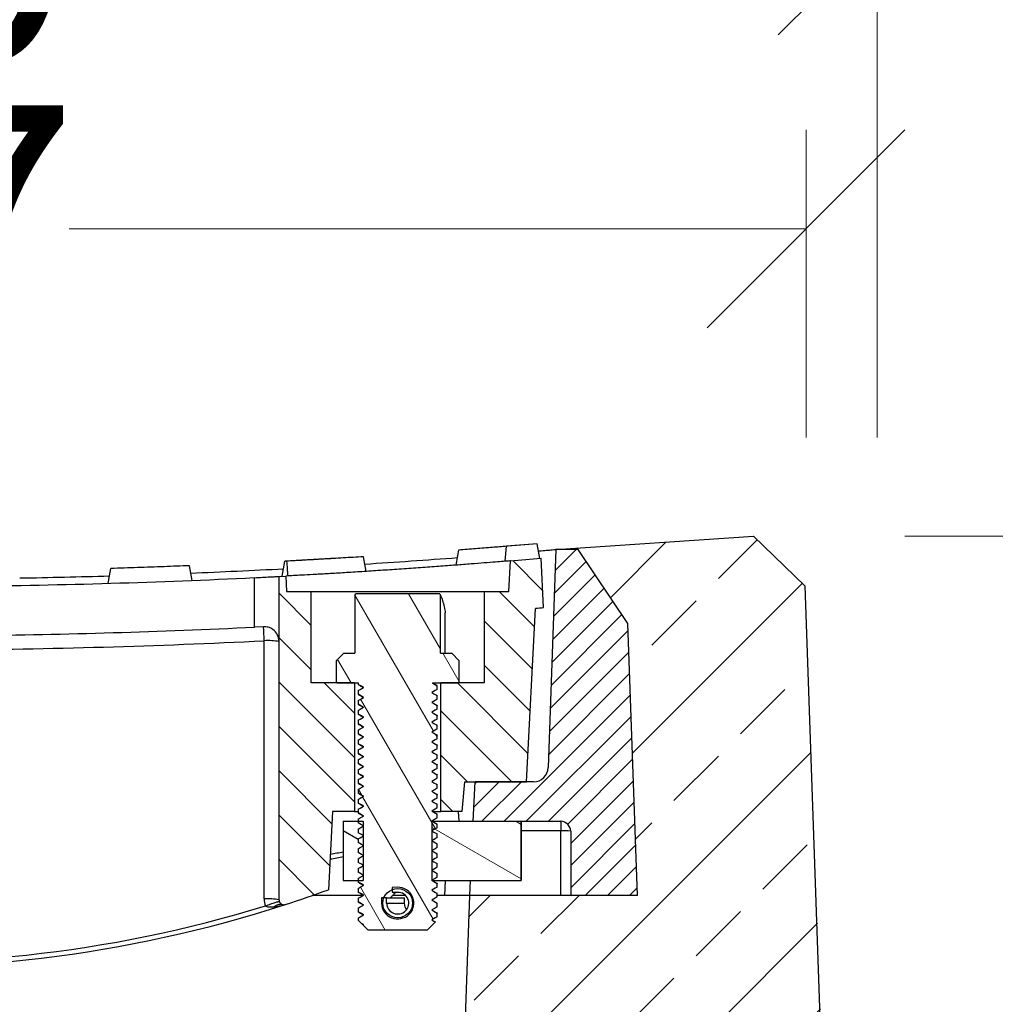
# Model space of a CAD drawing. Units: millimetres. Extents: x -3230 to 16300, y -13670 to 3991.
# Drawn here: x 2833 to 3030, y -3402 to -3203 of the extents above; entities that cross this region are included whole.
import ezdxf

# ---------------------------------------------------------------- set-up
doc = ezdxf.new("R2010")
doc.units = ezdxf.units.MM
for name, color, linetype in [('Bauteil', 7, 'Continuous'), ('dimensioning', 7, 'Continuous'), ('Layout', 7, 'Continuous')]:
    doc.layers.add(name, color=color, linetype=linetype)
doc.styles.add('Schlitzrinne Textstile', font='arial.ttf')
doc.dimstyles.new('Schlitzrinne Bemaßung', dxfattribs={"dimtxt": 35, "dimasz": 35, "dimexe": 20, "dimexo": 20, "dimgap": 0.09, "dimtad": 0, "dimtih": 1, "dimtoh": 1, "dimdec": 0, "dimlfac": 0.1, "dimzin": 0, "dimdsep": 46, "dimtxsty": 'Schlitzrinne Textstile', "dimblk": 'OBLIQUE', "dimblk1": 'OBLIQUE', "dimblk2": 'OBLIQUE', "dimcen": 0.09, "dimadec": 0, "dimazin": 0, "dimtfac": 1, "dimtdec": 4, "dimtofl": 0, "dimtmove": 0, "dimatfit": 3, "dimldrblk": 'OBLIQUE', "dimfxl": 1, "dimtolj": 1, "dimtzin": 0, "dimlwd": 5, "dimlwe": 5, "dimarcsym": 0})
pattern_1 = [(135, (-13226.4527, -6056.8086), (-4.490128, -4.490128), [])]

# ---------------------------------------------------------------- blocks, each defined once
blk = doc.blocks.new('_Oblique')
at = {"color": 0, "linetype": 'ByBlock', "lineweight": -2}
blk.add_line((-0.5, -0.5), (0.5, 0.5), dxfattribs=at)
blk = doc.blocks.new('*D112')
at = {"layer": 'Defpoints', "color": 0, "transparency": 16777216}
for p in [(2992.08, -3245.41), (2622.08, -3307.62), (2992.08, -3307.62)]:
    blk.add_point(p, dxfattribs=at)
at = {"layer": 'dimensioning', "color": 0, "lineweight": 5, "transparency": 16777216}
for p, q in [((2622.08, -3287.62), (2622.08, -3225.41)), ((2992.08, -3287.62), (2992.08, -3225.41)), ((2622.08, -3245.41), (2771.2, -3245.41)), ((2992.08, -3245.41), (2842.97, -3245.41))]:
    blk.add_line(p, q, dxfattribs=at)
at = {"layer": 'dimensioning', "color": 0, "lineweight": 5, "transparency": 16777216, "xscale": 40, "yscale": 40, "zscale": 40, "rotation": 180}
blk.add_blockref('_Oblique', (2622.08, -3245.41), dxfattribs=at)
at = {"layer": 'dimensioning', "color": 0, "lineweight": 5, "transparency": 16777216, "xscale": 40, "yscale": 40, "zscale": 40}
blk.add_blockref('_Oblique', (2992.08, -3245.41), dxfattribs=at)
at = {"layer": 'dimensioning', "color": 0, "transparency": 16777216, "insert": (2807.08, -3245.41), "char_height": 50, "attachment_point": 5, "style": 'Schlitzrinne Textstile'}
blk.add_mtext('\\A1;37', dxfattribs=at)
blk = doc.blocks.new('*D114')
at = {"layer": 'Defpoints', "color": 0, "transparency": 16777216}
for p in [(3006.46, -3186.16), (2606.46, -3307.62), (3006.46, -3307.62)]:
    blk.add_point(p, dxfattribs=at)
at = {"layer": 'dimensioning', "color": 0, "lineweight": 5, "transparency": 16777216}
for p, q in [((2606.46, -3287.62), (2606.46, -3166.16)), ((3006.46, -3287.62), (3006.46, -3166.16)), ((2606.46, -3186.16), (2769.64, -3186.16)), ((3006.46, -3186.16), (2843.28, -3186.16))]:
    blk.add_line(p, q, dxfattribs=at)
at = {"layer": 'dimensioning', "color": 0, "lineweight": 5, "transparency": 16777216, "xscale": 40, "yscale": 40, "zscale": 40, "rotation": 180}
blk.add_blockref('_Oblique', (2606.46, -3186.16), dxfattribs=at)
at = {"layer": 'dimensioning', "color": 0, "lineweight": 5, "transparency": 16777216, "xscale": 40, "yscale": 40, "zscale": 40}
blk.add_blockref('_Oblique', (3006.46, -3186.16), dxfattribs=at)
at = {"layer": 'dimensioning', "color": 0, "transparency": 16777216, "insert": (2806.46, -3186.16), "char_height": 50, "attachment_point": 5, "style": 'Schlitzrinne Textstile'}
blk.add_mtext('\\A1;40', dxfattribs=at)
blk = doc.blocks.new('*D117')
at = {"layer": 'Defpoints', "color": 0, "transparency": 16777216}
for p in [(2992.08, -3307.62), (3120.75, -3307.62), (2995.96, -3427.62)]:
    blk.add_point(p, dxfattribs=at)
at = {"layer": 'dimensioning', "color": 0, "lineweight": 5, "transparency": 16777216}
for p, q in [((3012.08, -3307.62), (3140.75, -3307.62)), ((3120.75, -3307.62), (3120.75, -3342.43)), ((3120.75, -3427.62), (3120.75, -3392.81)), ((3015.96, -3427.62), (3140.75, -3427.62))]:
    blk.add_line(p, q, dxfattribs=at)
at = {"layer": 'dimensioning', "color": 0, "lineweight": 5, "transparency": 16777216, "xscale": 40, "yscale": 40, "zscale": 40}
for p, rotation in [((3120.75, -3307.62), 90), ((3120.75, -3427.62), 270)]:
    blk.add_blockref('_Oblique', p, dxfattribs=dict(at, rotation=rotation))
at = {"layer": 'dimensioning', "color": 0, "transparency": 16777216, "insert": (3120.75, -3367.62), "char_height": 50, "attachment_point": 5, "style": 'Schlitzrinne Textstile'}
blk.add_mtext('\\A1;12', dxfattribs=at)

msp = doc.modelspace()

# ---------------------------------------------------------------- hatches: boundary and pattern name
at = {"layer": 'Bauteil', "linetype": 'Continuous'}
h = msp.add_hatch(dxfattribs=at)
h.set_pattern_fill('ANSI33', color=256, scale=4, style=0)
h.set_pattern_definition([(45, (531.697, -5633.084), (-17.96051, 17.96051), []), (45, (549.657, -5633.084), (-17.96051, 17.96051), [12.7, -6.35])])
h.paths.add_polyline_path([(2621.08, -3317.61), (2606.46, -3732.62), (2693.96, -3732.62), (2693.96, -3527.62), (2688.96, -3380.28), (2654.96, -3380.28), (2656.88, -3325.28), (2666.96, -3310.28), (2671, -3310.28), (2631.46, -3307.62)])
h.paths.add_polyline_path([(3004.31, -3650.32), (2991.83, -3317.61), (2981.46, -3307.62), (2941.46, -3310.28), (2945.96, -3310.28), (2956.04, -3325.28), (2957.96, -3380.28), (2944.46, -3380.28), (2942.46, -3380.28), (2923.96, -3380.28), (2918.96, -3527.62), (2918.96, -3667.26)])
h.paths.add_polyline_path([(2918.96, -3667.26), (2918.96, -3732.62), (3006.46, -3732.33), (3004.31, -3650.32)])
at = {"layer": 'Bauteil', "linetype": 'Continuous', "lineweight": 18}
h = msp.add_hatch(dxfattribs=at)
h.set_pattern_fill('ANSI31', color=256, style=0)
h.set_pattern_definition([(45, (-13226.4527, -6056.8086), (-2.245064, 2.245064), [])])
edge = h.paths.add_edge_path(flags=0)
edge.add_line((2944.46, -3380.28), (2957.96, -3380.28))
edge.add_line((2957.96, -3380.28), (2956.04, -3325.28))
edge.add_line((2956.04, -3325.28), (2945.96, -3310.28))
edge.add_line((2945.96, -3310.28), (2941.46, -3310.28))
edge.add_line((2941.46, -3310.28), (2939.92, -3354.39))
edge.add_arc((2936.92, -3354.28), 3, 270, 358, ccw=False)
edge.add_line((2936.92, -3357.28), (2925.16, -3357.28))
edge.add_line((2925.16, -3357.28), (2924.75, -3365.28))
edge.add_line((2924.75, -3365.28), (2942.46, -3365.28))
edge.add_arc((2942.46, -3367.28), 2, 0, 90, ccw=False)
edge.add_line((2944.46, -3367.28), (2944.46, -3380.28))
h = msp.add_hatch(dxfattribs=at)
h.set_pattern_fill('ANSI31', color=256, scale=2, angle=90, style=0)
h.set_pattern_definition(pattern_1)
edge = h.paths.add_edge_path(flags=0)
edge.add_line((2922.46, -3363.28), (2922.98, -3357.28))
edge.add_line((2922.98, -3357.28), (2935.51, -3357.28))
edge.add_line((2935.51, -3357.28), (2937.35, -3322.19))
edge.add_arc((2806.46, -1794.53), 1533.25, 274.89706, 274.95844)
edge.add_line((2938.98, -3322.05), (2938.46, -3312.05))
edge.add_arc((2806.46, -1794.53), 1523.25, 274.73804, 274.97131, ccw=False)
edge.add_line((2932.28, -3312.58), (2931.95, -3318.78))
edge.add_line((2931.95, -3318.78), (2926.95, -3318.78))
edge.add_line((2926.95, -3318.78), (2926.95, -3337.28))
edge.add_line((2926.95, -3337.28), (2918.2, -3337.28))
edge.add_line((2918.2, -3337.28), (2918.2, -3363.28))
edge.add_line((2918.2, -3363.28), (2922.46, -3363.28))
h = msp.add_hatch(dxfattribs=at)
h.set_pattern_fill('ANSI31', color=256, scale=2, angle=90, style=0)
h.set_pattern_definition(pattern_1)
edge = h.paths.add_edge_path(flags=0)
edge.add_arc((2886.45, -3381.15), 1, 180, 287.9513)
edge.add_arc((2806.46, -3134.23), 260.55, 287.9513, 289.9724)
edge.add_line((2895.45, -3379.11), (2896.28, -3363.28))
edge.add_line((2896.28, -3363.28), (2900.7, -3363.28))
edge.add_line((2900.7, -3363.28), (2900.7, -3337.28))
edge.add_line((2900.7, -3337.28), (2891.95, -3337.28))
edge.add_line((2891.95, -3337.28), (2891.95, -3318.78))
edge.add_line((2891.95, -3318.78), (2886.95, -3318.78))
edge.add_line((2886.95, -3318.78), (2886.79, -3315.66))
edge.add_arc((2806.46, -1794.53), 1523.25, 272.9727, 273.02305, ccw=False)
edge.add_line((2885.45, -3315.73), (2885.45, -3381.15))
h = msp.add_hatch(dxfattribs=at)
h.set_pattern_fill('ANSI31', color=256, scale=3, angle=75, style=0)
h.set_pattern_definition([(120, (-13226.453, -6056.809), (-8.248892, -4.7625), [])])
h.paths.add_polyline_path([(2902.55, -3380.21), (2901.45, -3380.84), (2901.45, -3381.58), (2902.55, -3382.21), (2901.45, -3382.84), (2901.45, -3383.58), (2902.55, -3384.21), (2901.45, -3384.84), (2901.45, -3385.28), (2902.17, -3385.99), (2902.55, -3386.21), (2902.45, -3386.27), (2903.45, -3387.28), (2915.45, -3387.28), (2917.09, -3385.64), (2916.36, -3385.21), (2917.45, -3384.58), (2917.45, -3383.84), (2916.36, -3383.21), (2917.45, -3382.58), (2917.45, -3381.84), (2916.36, -3381.21), (2917.45, -3380.58), (2917.45, -3379.84), (2916.36, -3379.21), (2917.45, -3378.58), (2917.45, -3377.84), (2916.36, -3377.21), (2917.45, -3376.58), (2917.45, -3375.84), (2916.36, -3375.21), (2917.45, -3374.58), (2917.45, -3373.84), (2916.36, -3373.21), (2917.45, -3372.58), (2917.45, -3371.84), (2916.36, -3371.21), (2917.45, -3370.58), (2917.45, -3369.84), (2916.36, -3369.21), (2917.45, -3368.58), (2917.45, -3367.84), (2916.36, -3367.21), (2917.45, -3366.58), (2917.45, -3365.84), (2916.36, -3365.21), (2917.45, -3364.58), (2917.45, -3363.84), (2916.36, -3363.21), (2917.45, -3362.58), (2917.45, -3361.84), (2916.36, -3361.21), (2917.45, -3360.58), (2917.45, -3359.84), (2916.36, -3359.21), (2917.45, -3358.58), (2917.45, -3357.84), (2916.36, -3357.21), (2917.45, -3356.58), (2917.45, -3355.84), (2916.36, -3355.21), (2917.45, -3354.58), (2917.45, -3353.84), (2916.36, -3353.21), (2917.45, -3352.58), (2917.45, -3351.84), (2916.36, -3351.21), (2917.45, -3350.58), (2917.45, -3349.84), (2916.36, -3349.21), (2917.45, -3348.58), (2917.45, -3347.84), (2916.36, -3347.21), (2917.45, -3346.58), (2917.45, -3345.84), (2916.36, -3345.21), (2917.45, -3344.58), (2917.45, -3343.84), (2916.36, -3343.21), (2917.45, -3342.58), (2917.45, -3341.84), (2916.36, -3341.21), (2917.45, -3340.58), (2917.45, -3339.84), (2916.36, -3339.21), (2917.45, -3338.58), (2917.45, -3337.84), (2916.47, -3337.28), (2921.78, -3337.28), (2921.88, -3337.18), (2921.88, -3332.78), (2920.38, -3331.28), (2918.13, -3331.28), (2918.13, -3319.59), (2917.95, -3319.28), (2900.95, -3319.28), (2900.78, -3319.59), (2900.78, -3331.28), (2898.53, -3331.28), (2897.03, -3332.78), (2897.03, -3337.18), (2897.13, -3337.28), (2901.45, -3337.28), (2901.45, -3337.58), (2902.55, -3338.21), (2901.45, -3338.84), (2901.45, -3339.58), (2902.55, -3340.21), (2901.45, -3340.84), (2901.45, -3341.58), (2902.55, -3342.21), (2901.45, -3342.84), (2901.45, -3343.58), (2902.55, -3344.21), (2901.45, -3344.84), (2901.45, -3345.58), (2902.55, -3346.21), (2901.45, -3346.84), (2901.45, -3347.58), (2902.55, -3348.21), (2901.45, -3348.84), (2901.45, -3349.58), (2902.55, -3350.21), (2901.45, -3350.84), (2901.45, -3351.58), (2902.55, -3352.21), (2901.45, -3352.84), (2901.45, -3353.58), (2902.55, -3354.21), (2901.45, -3354.84), (2901.45, -3355.58), (2902.55, -3356.21), (2901.45, -3356.84), (2901.45, -3357.58), (2902.55, -3358.21), (2901.45, -3358.84), (2901.45, -3359.58), (2902.55, -3360.21), (2901.45, -3360.84), (2901.45, -3361.58), (2902.55, -3362.21), (2901.45, -3362.84), (2901.45, -3363.58), (2902.55, -3364.21), (2901.45, -3364.84), (2901.45, -3365.58), (2902.55, -3366.21), (2901.45, -3366.84), (2901.45, -3367.58), (2902.55, -3368.21), (2901.45, -3368.84), (2901.45, -3369.58), (2902.55, -3370.21), (2901.45, -3370.84), (2901.45, -3371.58), (2902.55, -3372.21), (2901.45, -3372.84), (2901.45, -3373.58), (2902.55, -3374.21), (2901.45, -3374.84), (2901.45, -3375.58), (2902.55, -3376.21), (2901.45, -3376.84), (2901.45, -3377.58), (2902.55, -3378.21), (2901.45, -3378.84), (2901.45, -3379.58)], flags=0)
edge = h.paths.add_edge_path(flags=0)
edge.add_ellipse((2909.45, -3381.83), major_axis=(-3.01, 0), ratio=0.979372, start_angle=360, end_angle=360, ccw=False)
h = msp.add_hatch(dxfattribs=at)
h.set_pattern_fill('ANSI31', color=256, scale=3, angle=285, style=0)
h.set_pattern_definition([(330, (-13226.453, -6056.809), (4.7625, 8.248892), [])])
h.paths.add_polyline_path([(2916.45, -3377.28), (2934.45, -3377.28), (2934.45, -3365.28), (2916.45, -3365.28)], flags=0)
at = {"layer": 'Layout'}
h = msp.add_hatch(dxfattribs=at)
h.set_pattern_fill('ANSI31', color=256, scale=3, angle=285, style=0)
h.set_pattern_definition([(330, (-13226.453, -6056.809), (4.7625, 8.248892), [])])
h.paths.add_polyline_path([(2898.45, -3365.28), (2898.45, -3377.28), (2898.45, -3377.28), (2901.45, -3377.28), (2901.45, -3376.84), (2901.88, -3376.6), (2902.45, -3376.27), (2902.45, -3376.16), (2902.12, -3375.96), (2901.45, -3375.58), (2901.45, -3374.84), (2901.88, -3374.6), (2902.45, -3374.27), (2902.45, -3374.16), (2902.12, -3373.96), (2901.45, -3373.58), (2901.45, -3372.84), (2901.88, -3372.6), (2902.45, -3372.27), (2902.45, -3372.16), (2902.12, -3371.96), (2901.45, -3371.58), (2901.45, -3370.84), (2901.88, -3370.6), (2902.45, -3370.27), (2902.45, -3370.16), (2902.12, -3369.96), (2901.45, -3369.58), (2901.45, -3368.84), (2901.88, -3368.6), (2902.45, -3368.27), (2902.45, -3368.16), (2902.12, -3367.96), (2901.45, -3367.58), (2901.45, -3366.84), (2901.88, -3366.6), (2902.45, -3366.27), (2902.45, -3366.16), (2902.12, -3365.96), (2901.45, -3365.58), (2901.45, -3365.28), (2898.45, -3365.28)])

# ---------------------------------------------------------------- linework, layer by layer
at = {"layer": 'Bauteil', "linetype": 'Continuous'}
for p, q in [((2941.46, -3310.28), (2981.46, -3307.62)), ((2923.96, -3380.28), (2918.96, -3527.62))]:
    msp.add_line(p, q, dxfattribs=at)
at = {"layer": 'Bauteil'}
for p, q in [((2981.46, -3307.62), (2991.83, -3317.61)), ((2991.83, -3317.61), (3006.46, -3732.33))]:
    msp.add_line(p, q, dxfattribs=at)
at = {"layer": 'Bauteil', "color": 7, "linetype": 'Continuous', "lineweight": 25}
for p, q in [((2937.67, -3309.12), (2921.79, -3310.41)), ((2937.67, -3309.12), (2921.79, -3310.41)), ((2921.79, -3310.41), (2921.79, -3310.41)), ((2931.23, -3312.66), (2931.5, -3309.64)), ((2937.67, -3309.12), (2931.5, -3309.64)), ((2941.46, -3310.28), (2939.92, -3354.39)), ((2945.96, -3310.28), (2941.46, -3310.28)), ((2956.04, -3325.28), (2945.96, -3310.28)), ((2902.51, -3311.75), (2886.6, -3312.67)), ((2896.97, -3312.07), (2886.6, -3312.67)), ((2886.96, -3312.65), (2886.6, -3312.67)), ((2903.04, -3314.72), (2902.51, -3311.75)), ((2931.95, -3318.78), (2932.28, -3312.58)), ((2938.98, -3322.05), (2938.46, -3312.05)), ((2867.3, -3313.57), (2851.37, -3314.12)), ((2867.3, -3313.57), (2851.37, -3314.12)), ((2880.45, -3326), (2880.45, -3315.99)), ((2885.45, -3315.73), (2886.79, -3315.66)), ((2885.45, -3381.15), (2885.45, -3315.73)), ((2886.79, -3315.66), (2886.95, -3318.78)), ((2886.95, -3318.78), (2891.95, -3318.78)), ((2891.95, -3337.28), (2891.95, -3318.78)), ((2891.95, -3318.78), (2926.95, -3318.78)), ((2900.78, -3319.59), (2900.95, -3319.28)), ((2900.78, -3319.59), (2900.78, -3331.28)), ((2917.95, -3319.28), (2900.95, -3319.28)), ((2917.95, -3319.28), (2918.13, -3319.59)), ((2918.13, -3331.28), (2918.13, -3319.59)), ((2926.95, -3318.78), (2926.95, -3337.28)), ((2926.95, -3318.78), (2931.95, -3318.78)), ((2935.51, -3357.28), (2937.35, -3322.19)), ((2919.09, -3331.28), (2919.09, -3323.09)), ((2882.31, -3325.91), (2880.45, -3326)), ((2957.96, -3380.28), (2956.04, -3325.28)), ((2882.45, -3380.99), (2882.45, -3328.75)), ((2897.03, -3332.78), (2898.53, -3331.28)), ((2898.53, -3331.28), (2900.78, -3331.28)), ((2918.13, -3331.28), (2920.38, -3331.28)), ((2920.38, -3331.28), (2921.88, -3332.78)), ((2897.03, -3332.78), (2897.03, -3337.18)), ((2921.88, -3337.18), (2921.88, -3332.78)), ((2900.7, -3337.28), (2891.95, -3337.28)), ((2897.13, -3337.28), (2897.03, -3337.18)), ((2897.13, -3337.28), (2901.45, -3337.28)), ((2900.7, -3337.28), (2900.7, -3363.28)), ((2901.45, -3337.28), (2901.45, -3337.58)), ((2901.51, -3337.6), (2901.45, -3337.58)), ((2916.47, -3337.28), (2921.78, -3337.28)), ((2917.4, -3337.82), (2917.45, -3337.84)), ((2917.45, -3338.58), (2917.45, -3337.84)), ((2918.2, -3363.28), (2918.2, -3337.28)), ((2926.95, -3337.28), (2918.2, -3337.28)), ((2921.88, -3337.18), (2921.78, -3337.28)), ((2901.45, -3338.84), (2901.45, -3339.58)), ((2901.51, -3339.6), (2901.45, -3339.58)), ((2917.45, -3340.58), (2917.45, -3339.84)), ((2901.45, -3340.84), (2901.45, -3341.58)), ((2901.51, -3341.6), (2901.45, -3341.58)), ((2917.45, -3342.58), (2917.45, -3341.84)), ((2901.45, -3342.84), (2901.45, -3343.58)), ((2901.51, -3343.6), (2901.45, -3343.58)), ((2917.45, -3344.58), (2917.45, -3343.84)), ((2901.45, -3344.84), (2901.45, -3345.58)), ((2901.51, -3345.6), (2901.45, -3345.58)), ((2917.45, -3346.58), (2917.45, -3345.84)), ((2901.45, -3346.84), (2901.45, -3347.58)), ((2901.51, -3347.6), (2901.45, -3347.58)), ((2917.45, -3348.58), (2917.45, -3347.84)), ((2901.45, -3348.84), (2901.45, -3349.58)), ((2901.51, -3349.6), (2901.45, -3349.58)), ((2917.45, -3350.58), (2917.45, -3349.84)), ((2901.45, -3350.84), (2901.45, -3351.58)), ((2901.51, -3351.6), (2901.45, -3351.58)), ((2917.45, -3352.58), (2917.45, -3351.84)), ((2901.45, -3352.84), (2901.45, -3353.58)), ((2901.51, -3353.6), (2901.45, -3353.58)), ((2917.45, -3354.58), (2917.45, -3353.84)), ((2901.45, -3354.84), (2901.45, -3355.58)), ((2901.51, -3355.6), (2901.45, -3355.58)), ((2917.45, -3356.58), (2917.45, -3355.84)), ((2901.45, -3356.84), (2901.45, -3357.58)), ((2901.51, -3357.6), (2901.45, -3357.58)), ((2917.45, -3358.58), (2917.45, -3357.84)), ((2922.98, -3357.28), (2922.46, -3363.28)), ((2922.98, -3357.28), (2935.51, -3357.28)), ((2924.75, -3365.28), (2925.16, -3357.28)), ((2936.92, -3357.28), (2925.16, -3357.28)), ((2926.46, -3357.28), (2926.46, -3357.28)), ((2935.51, -3357.28), (2935.51, -3357.28)), ((2901.45, -3358.84), (2901.45, -3359.58)), ((2901.51, -3359.6), (2901.45, -3359.58)), ((2917.45, -3360.58), (2917.45, -3359.84)), ((2901.45, -3360.84), (2901.45, -3361.58)), ((2901.51, -3361.6), (2901.45, -3361.58)), ((2917.45, -3362.58), (2917.45, -3361.84)), ((2896.28, -3363.28), (2895.45, -3379.11)), ((2900.7, -3363.28), (2896.28, -3363.28)), ((2900.7, -3363.28), (2901.45, -3363.28)), ((2901.45, -3362.84), (2901.45, -3363.58)), ((2901.51, -3363.6), (2901.45, -3363.58)), ((2916.42, -3363.28), (2918.2, -3363.28)), ((2917.45, -3364.58), (2917.45, -3363.84)), ((2922.46, -3363.28), (2918.2, -3363.28)), ((2898.45, -3365.28), (2898.45, -3377.28)), ((2898.45, -3365.28), (2902.45, -3365.28)), ((2901.45, -3364.84), (2901.45, -3365.58)), ((2902.45, -3365.28), (2902.45, -3377.28)), ((2902.48, -3366.18), (2902.54, -3366.22)), ((2916.45, -3377.27), (2916.45, -3365.28)), ((2916.48, -3365.28), (2934.45, -3365.28)), ((2917.45, -3366.58), (2917.45, -3365.84)), ((2924.75, -3365.28), (2942.46, -3365.28)), ((2934.45, -3377.28), (2934.45, -3365.28)), ((2934.46, -3365.28), (2934.46, -3377.28)), ((2942.46, -3365.28), (2942.46, -3367.18)), ((2901.45, -3366.84), (2901.45, -3367.58)), ((2902.48, -3368.18), (2902.54, -3368.22)), ((2917.45, -3368.58), (2917.45, -3367.84)), ((2942.46, -3380.28), (2942.46, -3367.18)), ((2944.46, -3367.28), (2944.46, -3380.28)), ((2901.45, -3368.84), (2901.45, -3369.58)), ((2902.48, -3370.18), (2902.54, -3370.22)), ((2917.45, -3370.58), (2917.45, -3369.84)), ((2901.45, -3370.84), (2901.45, -3371.58)), ((2902.48, -3372.18), (2902.54, -3372.22)), ((2917.45, -3372.58), (2917.45, -3371.84)), ((2901.45, -3372.84), (2901.45, -3373.58)), ((2902.48, -3374.18), (2902.54, -3374.22)), ((2917.45, -3374.58), (2917.45, -3373.84)), ((2901.45, -3374.84), (2901.45, -3375.58)), ((2902.48, -3376.18), (2902.54, -3376.22)), ((2917.45, -3376.58), (2917.45, -3375.84)), ((2898.45, -3377.28), (2902.45, -3377.28)), ((2901.45, -3376.84), (2901.45, -3377.58)), ((2901.51, -3377.6), (2901.45, -3377.58)), ((2916.48, -3377.28), (2934.45, -3377.28)), ((2917.45, -3378.58), (2917.45, -3377.84)), ((2924.12, -3377.28), (2923.96, -3380.28)), ((2934.45, -3377.28), (2934.46, -3377.28)), ((2902.43, -3380.28), (2892.17, -3380.28)), ((2901.45, -3378.84), (2901.45, -3379.58)), ((2901.51, -3379.6), (2901.45, -3379.58)), ((2909.42, -3378.63), (2908.33, -3378.64)), ((2908.33, -3378.64), (2908.34, -3379.64)), ((2908.34, -3379.64), (2909.43, -3379.63)), ((2908.34, -3379.64), (2909.68, -3379.64)), ((2911.06, -3380.28), (2908.44, -3380.28)), ((2909.12, -3379.64), (2908.69, -3380.05)), ((2917.45, -3380.58), (2917.45, -3379.84)), ((2918.97, -3380.28), (2917.45, -3380.28)), ((2923.96, -3380.28), (2918.97, -3380.28)), ((2942.46, -3380.28), (2923.96, -3380.28)), ((2944.46, -3380.28), (2942.46, -3380.28)), ((2957.96, -3380.28), (2944.46, -3380.28)), ((2901.45, -3380.84), (2901.45, -3381.58)), ((2901.51, -3381.6), (2901.45, -3381.58)), ((2907.2, -3380.78), (2906.18, -3380.79)), ((2906.18, -3380.79), (2906.19, -3381.86)), ((2907.21, -3381.85), (2907.2, -3380.78)), ((2907.2, -3380.78), (2910.82, -3380.78)), ((2907.21, -3381.85), (2910.83, -3381.85)), ((2908.09, -3380.65), (2908.08, -3380.78)), ((2910.83, -3381.85), (2910.82, -3380.78)), ((2917.45, -3382.58), (2917.45, -3381.84)), ((2901.45, -3382.84), (2901.45, -3383.58)), ((2901.51, -3383.6), (2901.45, -3383.58)), ((2917.45, -3384.58), (2917.45, -3383.84)), ((2901.45, -3384.84), (2901.45, -3385.28)), ((2902.17, -3385.99), (2901.45, -3385.28)), ((2902.55, -3386.21), (2902.17, -3385.99)), ((2902.29, -3386.05), (2902.17, -3385.99)), ((2902.45, -3386.27), (2902.55, -3386.21)), ((2903.45, -3387.28), (2902.45, -3386.27)), ((2917.09, -3385.64), (2915.45, -3387.28)), ((2915.45, -3387.28), (2903.45, -3387.28))]:
    msp.add_line(p, q, dxfattribs=at)
at = {"layer": 'Bauteil', "color": 8, "linetype": 'Continuous', "lineweight": 25}
for p, q in [((2927.46, -3357.28), (2927.46, -3357.28)), ((2921.88, -3365.28), (2921.78, -3363.28)), ((2942.46, -3367.18), (2934.46, -3367.18)), ((2918.97, -3380.28), (2919.12, -3377.28))]:
    msp.add_line(p, q, dxfattribs=at)
at = {"layer": 'Bauteil', "color": 7, "linetype": 'Continuous', "lineweight": 25, "flags": 128}
for points in [[(2938.19, -3312.08), (2937.93, -3310.6), (2937.67, -3309.12)], [(2937.67, -3309.12), (2937.67, -3309.12), (2937.67, -3309.12)], [(2938.2, -3312.08), (2937.94, -3310.6), (2937.67, -3309.12)], [(2937.67, -3309.12), (2937.67, -3309.12), (2937.67, -3309.12)], [(2886.07, -3315.7), (2886.33, -3314.19), (2886.6, -3312.67)], [(2886.6, -3312.67), (2886.6, -3312.67), (2886.6, -3312.67)], [(2902.51, -3311.75), (2902.51, -3311.75), (2902.51, -3311.75)], [(2850.84, -3317.14), (2851.1, -3315.63), (2851.37, -3314.12)], [(2851.37, -3314.12), (2851.37, -3314.12), (2851.37, -3314.12)], [(2867.83, -3316.55), (2867.57, -3315.06), (2867.3, -3313.57)], [(2867.3, -3313.57), (2867.3, -3313.57), (2867.3, -3313.57)], [(2867.83, -3316.55), (2867.57, -3315.06), (2867.3, -3313.57)], [(2867.83, -3316.55), (2867.57, -3315.06), (2867.3, -3313.57)], [(2867.3, -3313.57), (2867.3, -3313.57), (2867.3, -3313.57)], [(2902.55, -3338.21), (2902.12, -3337.96), (2901.45, -3337.58)], [(2901.45, -3338.84), (2901.88, -3338.6), (2902.55, -3338.21)], [(2917.45, -3338.58), (2917.03, -3338.82), (2916.36, -3339.21)], [(2916.47, -3337.28), (2916.79, -3337.46), (2917.12, -3337.65), (2917.45, -3337.84)], [(2902.55, -3340.21), (2902.12, -3339.96), (2901.45, -3339.58)], [(2901.45, -3340.84), (2901.88, -3340.6), (2902.55, -3340.21)], [(2916.36, -3339.21), (2916.79, -3339.46), (2917.45, -3339.84)], [(2917.45, -3340.58), (2917.03, -3340.82), (2916.36, -3341.21)], [(2902.55, -3342.21), (2902.12, -3341.96), (2901.45, -3341.58)], [(2901.45, -3342.84), (2901.88, -3342.6), (2902.55, -3342.21)], [(2916.36, -3341.21), (2916.79, -3341.46), (2917.45, -3341.84)], [(2917.45, -3342.58), (2917.03, -3342.82), (2916.36, -3343.21)], [(2902.55, -3344.21), (2902.12, -3343.96), (2901.45, -3343.58)], [(2901.45, -3344.84), (2901.88, -3344.6), (2902.55, -3344.21)], [(2916.36, -3343.21), (2916.79, -3343.46), (2917.45, -3343.84)], [(2917.45, -3344.58), (2917.03, -3344.82), (2916.36, -3345.21)], [(2902.55, -3346.21), (2902.12, -3345.96), (2901.45, -3345.58)], [(2901.45, -3346.84), (2901.88, -3346.6), (2902.55, -3346.21)], [(2916.36, -3345.21), (2916.79, -3345.46), (2917.45, -3345.84)], [(2917.45, -3346.58), (2917.03, -3346.82), (2916.36, -3347.21)], [(2902.55, -3348.21), (2902.12, -3347.96), (2901.45, -3347.58)], [(2901.45, -3348.84), (2901.88, -3348.6), (2902.55, -3348.21)], [(2916.36, -3347.21), (2916.79, -3347.46), (2917.45, -3347.84)], [(2917.45, -3348.58), (2917.03, -3348.82), (2916.36, -3349.21)], [(2902.55, -3350.21), (2902.12, -3349.96), (2901.45, -3349.58)], [(2901.45, -3350.84), (2901.88, -3350.6), (2902.55, -3350.21)], [(2916.36, -3349.21), (2916.79, -3349.46), (2917.45, -3349.84)], [(2917.45, -3350.58), (2917.03, -3350.82), (2916.36, -3351.21)], [(2902.55, -3352.21), (2902.12, -3351.96), (2901.45, -3351.58)], [(2901.45, -3352.84), (2901.88, -3352.6), (2902.55, -3352.21)], [(2916.36, -3351.21), (2916.79, -3351.46), (2917.45, -3351.84)], [(2917.45, -3352.58), (2917.03, -3352.82), (2916.36, -3353.21)], [(2902.55, -3354.21), (2902.12, -3353.96), (2901.45, -3353.58)], [(2901.45, -3354.84), (2901.88, -3354.6), (2902.55, -3354.21)], [(2916.36, -3353.21), (2916.79, -3353.46), (2917.45, -3353.84)], [(2917.45, -3354.58), (2917.03, -3354.82), (2916.36, -3355.21)], [(2902.55, -3356.21), (2902.12, -3355.96), (2901.45, -3355.58)], [(2901.45, -3356.84), (2901.88, -3356.6), (2902.55, -3356.21)], [(2916.36, -3355.21), (2916.79, -3355.46), (2917.45, -3355.84)], [(2917.45, -3356.58), (2917.03, -3356.82), (2916.36, -3357.21)], [(2902.55, -3358.21), (2902.12, -3357.96), (2901.45, -3357.58)], [(2901.45, -3358.84), (2901.88, -3358.6), (2902.55, -3358.21)], [(2916.36, -3357.21), (2916.79, -3357.46), (2917.45, -3357.84)], [(2917.45, -3358.58), (2917.03, -3358.82), (2916.36, -3359.21)], [(2902.55, -3360.21), (2902.12, -3359.96), (2901.45, -3359.58)], [(2901.45, -3360.84), (2901.88, -3360.6), (2902.55, -3360.21)], [(2916.36, -3359.21), (2916.79, -3359.46), (2917.45, -3359.84)], [(2917.45, -3360.58), (2917.03, -3360.82), (2916.36, -3361.21)], [(2902.55, -3362.21), (2902.12, -3361.96), (2901.45, -3361.58)], [(2901.45, -3362.84), (2901.88, -3362.6), (2902.55, -3362.21)], [(2916.36, -3361.21), (2916.79, -3361.46), (2917.45, -3361.84)], [(2917.45, -3362.58), (2917.03, -3362.82), (2916.36, -3363.21)], [(2902.55, -3364.21), (2902.12, -3363.96), (2901.45, -3363.58)], [(2901.45, -3364.84), (2901.88, -3364.6), (2902.55, -3364.21)], [(2916.36, -3363.21), (2916.79, -3363.46), (2917.45, -3363.84)], [(2917.45, -3364.58), (2917.03, -3364.82), (2916.36, -3365.21)], [(2902.55, -3366.21), (2902.12, -3365.96), (2901.45, -3365.58)], [(2901.45, -3366.84), (2901.88, -3366.6), (2902.55, -3366.21)], [(2916.36, -3365.21), (2916.79, -3365.46), (2917.45, -3365.84)], [(2917.45, -3366.58), (2917.03, -3366.82), (2916.36, -3367.21)], [(2902.55, -3368.21), (2902.12, -3367.96), (2901.45, -3367.58)], [(2901.45, -3368.84), (2901.88, -3368.6), (2902.55, -3368.21)], [(2916.36, -3367.21), (2916.79, -3367.46), (2917.45, -3367.84)], [(2902.55, -3370.21), (2902.12, -3369.96), (2901.45, -3369.58)], [(2901.45, -3370.84), (2901.88, -3370.6), (2902.55, -3370.21)], [(2917.45, -3368.58), (2917.03, -3368.82), (2916.36, -3369.21)], [(2916.36, -3369.21), (2916.79, -3369.46), (2917.45, -3369.84)], [(2902.55, -3372.21), (2902.12, -3371.96), (2901.45, -3371.58)], [(2901.45, -3372.84), (2901.88, -3372.6), (2902.55, -3372.21)], [(2917.45, -3370.58), (2917.03, -3370.82), (2916.36, -3371.21)], [(2916.36, -3371.21), (2916.79, -3371.46), (2917.45, -3371.84)], [(2902.55, -3374.21), (2902.12, -3373.96), (2901.45, -3373.58)], [(2901.45, -3374.84), (2901.88, -3374.6), (2902.55, -3374.21)], [(2917.45, -3372.58), (2917.03, -3372.82), (2916.36, -3373.21)], [(2916.36, -3373.21), (2916.79, -3373.46), (2917.45, -3373.84)], [(2902.55, -3376.21), (2902.12, -3375.96), (2901.45, -3375.58)], [(2901.45, -3376.84), (2901.88, -3376.6), (2902.55, -3376.21)], [(2917.45, -3374.58), (2917.03, -3374.82), (2916.36, -3375.21)], [(2916.36, -3375.21), (2916.79, -3375.46), (2917.45, -3375.84)], [(2902.55, -3378.21), (2902.12, -3377.96), (2901.45, -3377.58)], [(2901.45, -3378.84), (2901.88, -3378.6), (2902.55, -3378.21)], [(2917.45, -3376.58), (2917.03, -3376.82), (2916.36, -3377.21)], [(2916.36, -3377.21), (2916.79, -3377.46), (2917.45, -3377.84)], [(2902.55, -3380.21), (2902.12, -3379.96), (2901.45, -3379.58)], [(2901.45, -3380.84), (2901.88, -3380.6), (2902.55, -3380.21)], [(2917.45, -3378.58), (2917.03, -3378.82), (2916.36, -3379.21)], [(2916.36, -3379.21), (2916.79, -3379.46), (2917.12, -3379.65), (2917.45, -3379.84)], [(2902.55, -3382.21), (2902.12, -3381.96), (2901.45, -3381.58)], [(2901.45, -3382.84), (2901.88, -3382.6), (2902.55, -3382.21)], [(2911.26, -3383.14), (2910.98, -3382.63), (2910.83, -3381.85)], [(2917.45, -3380.58), (2917.03, -3380.82), (2916.36, -3381.21)], [(2916.36, -3381.21), (2916.79, -3381.46), (2917.45, -3381.84)], [(2902.55, -3384.21), (2902.12, -3383.96), (2901.45, -3383.58)], [(2901.45, -3384.84), (2901.88, -3384.6), (2902.22, -3384.4), (2902.55, -3384.21)], [(2917.45, -3382.58), (2917.03, -3382.82), (2916.36, -3383.21)], [(2916.36, -3383.21), (2916.79, -3383.46), (2917.45, -3383.84)], [(2917.45, -3384.58), (2917.03, -3384.82), (2916.36, -3385.21)], [(2916.36, -3385.21), (2916.79, -3385.46), (2917.09, -3385.64)]]:
    msp.add_lwpolyline(points, dxfattribs=at)
at = {"layer": 'Bauteil', "color": 7, "linetype": 'Continuous', "lineweight": 25}
for centre, radius, start, end in [((2806.46, -1794.53), 1521.75, 273.62853, 274.33757), ((2806.46, -1794.53), 1523.25, 274.73804, 274.97131), ((2806.46, -1794.53), 1521.75, 272.30074, 273.00956), ((2806.46, -1794.53), 1523.25, 270.59822, 272.78439), ((2806.46, -1794.53), 1521.75, 270.99781, 271.68132), ((2806.46, -1794.53), 1533.25, 274.89706, 274.95844), ((2806.46, -1794.53), 1533.25, 270.62698, 272.76621), ((2613.21, -3341.39), 269.54, 2.6897, 3.2941), ((2883.2, -3343.19), 14.47, 81.0448, 92.9634), ((2806.46, -1794.38), 1536.25, 270.40712, 272.83549), ((2936.92, -3354.28), 3, 270, 358), ((2942.46, -3367.28), 2, 360, 90), ((2806.46, -3134.23), 260.55, 243.5765, 287.9513), ((2806.46, -3134.28), 259.55, 243.5765, 287.0833), ((2942.96, -3376.81), 9.64, 81.0446, 92.9636), ((2806.46, -2871.45), 509.34, 280.1001, 280.4058), ((2806.46, -3134.23), 260.55, 287.9513, 289.9724), ((2883.2, -3395.44), 14.47, 81.0447, 92.9634), ((2886.45, -3380.99), 4, 180, 200.3781), ((2886.45, -3381.15), 1, 180, 287.9513)]:
    msp.add_arc(centre, radius, start, end, dxfattribs=at)
at = {"layer": 'Bauteil', "color": 8, "linetype": 'Continuous', "lineweight": 25}
msp.add_arc((2806.46, -2871.5), 508.34, 280.126, 280.4265, dxfattribs=at)
at = {"layer": 'Bauteil', "color": 7, "linetype": 'Continuous', "lineweight": 25}
for major_axis in [(3.27, 0), (2.25, 0)]:
    msp.add_ellipse((2909.45, -3381.83), major_axis=major_axis, ratio=0.979372, start_param=3.152163, end_param=7.864552, dxfattribs=at)
msp.add_ellipse((2909.45, -3381.83), major_axis=(-3.01, 0), ratio=0.979372, dxfattribs=at)
for points, knots in [([(2921.79, -3310.41), (2921.7, -3310.91), (2921.52, -3311.93), (2921.34, -3312.94), (2921.25, -3313.45)], [0, 0, 0, 0, 0.4970287, 1, 1, 1, 1]), ([(2931.5, -3309.64), (2930.56, -3309.72), (2928.68, -3309.87), (2925.38, -3310.13), (2922.94, -3310.32), (2921.79, -3310.41)], [0, 0, 0, 0, 0.3393834, 0.6869313, 1, 1, 1, 1]), ([(2937.93, -3310.59), (2937.99, -3310.59), (2938.61, -3310.54), (2939.64, -3310.44), (2940.79, -3310.34), (2941.38, -3310.29), (2941.44, -3310.29), (2941.46, -3310.28)], [0, 0, 0, 0, 0.02875, 0.296973, 0.563771, 0.828553, 1, 1, 1, 1]), ([(2932.28, -3312.58), (2932.2, -3312.59), (2932.05, -3312.6), (2930.91, -3312.69), (2929.28, -3312.82), (2927.06, -3313), (2924.37, -3313.21), (2921.24, -3313.45), (2917.79, -3313.71), (2914.09, -3313.98), (2910.26, -3314.24), (2906.4, -3314.5), (2902.64, -3314.75), (2899.07, -3314.97), (2895.8, -3315.16), (2892.92, -3315.33), (2890.52, -3315.46), (2888.66, -3315.56), (2887.51, -3315.63), (2886.9, -3315.66), (2886.83, -3315.66), (2886.79, -3315.66)], [0, 0, 0, 0, 0.061108, 0.114527, 0.167946, 0.221445, 0.274945, 0.328621, 0.382298, 0.436141, 0.489985, 0.5439, 0.597814, 0.651689, 0.705564, 0.759332, 0.813099, 0.866752, 0.920403, 0.960202, 1, 1, 1, 1]), ([(2902.51, -3311.75), (2901.14, -3311.83), (2898.35, -3312), (2894.28, -3312.24), (2890.32, -3312.47), (2888.09, -3312.59), (2886.96, -3312.65)], [0, 0, 0, 0, 0.227988, 0.461458, 0.726341, 1, 1, 1, 1]), ([(2886.96, -3312.65), (2887, -3313.15), (2887.09, -3314.15), (2887.17, -3315.14), (2887.21, -3315.64)], [0, 0, 0, 0, 0.4968479, 1, 1, 1, 1]), ([(2903.04, -3314.72), (2902.95, -3314.22), (2902.77, -3313.23), (2902.6, -3312.24), (2902.51, -3311.75)], [0, 0, 0, 0, 0.502993, 1, 1, 1, 1]), ([(2867.3, -3313.57), (2865.6, -3313.63), (2862.09, -3313.77), (2856.78, -3313.95), (2853.17, -3314.07), (2851.37, -3314.12)], [0, 0, 0, 0, 0.321237, 0.660617, 1, 1, 1, 1]), ([(2880.45, -3315.99), (2881.01, -3315.96), (2882.13, -3315.9), (2883.63, -3315.83), (2884.76, -3315.77), (2885.37, -3315.74), (2885.43, -3315.74), (2885.45, -3315.73)], [0, 0, 0, 0, 0.213703, 0.427419, 0.640865, 0.85456, 1, 1, 1, 1]), ([(2918.13, -3319.59), (2918.21, -3319.75), (2918.41, -3320.17), (2918.7, -3321.2), (2918.93, -3322.24), (2919.06, -3322.9), (2919.09, -3323.09)], [0, 0, 0, 0, 0.215857, 0.538697, 0.868351, 1, 1, 1, 1]), ([(2885.45, -3328.9), (2885.45, -3328.9), (2885.45, -3328.41), (2885.24, -3327.52), (2884.4, -3326.52), (2883.38, -3325.97), (2882.64, -3325.92), (2882.31, -3325.91)], [0, 0, 0, 0, 0.002032, 0.360812, 0.647197, 0.844013, 1, 1, 1, 1]), ([(2901.48, -3337.6), (2901.66, -3337.71), (2902.01, -3337.91), (2902.37, -3338.12), (2902.54, -3338.22)], [0, 0, 0, 0, 0.51627, 1, 1, 1, 1]), ([(2917.44, -3337.82), (2917.27, -3337.73), (2916.95, -3337.54), (2916.64, -3337.36), (2916.49, -3337.28)], [0, 0, 0, 0, 0.526749, 1, 1, 1, 1]), ([(2901.48, -3339.6), (2901.66, -3339.71), (2902.01, -3339.91), (2902.37, -3340.12), (2902.54, -3340.22)], [0, 0, 0, 0, 0.51627, 1, 1, 1, 1]), ([(2917.24, -3339.77), (2917.25, -3339.77), (2917.44, -3339.8), (2917.45, -3339.82), (2917.45, -3339.84)], [0, 0, 0, 0, 0.05583, 1, 1, 1, 1]), ([(2901.48, -3341.6), (2901.66, -3341.71), (2902.01, -3341.91), (2902.37, -3342.12), (2902.54, -3342.22)], [0, 0, 0, 0, 0.51627, 1, 1, 1, 1]), ([(2917.24, -3341.77), (2917.25, -3341.77), (2917.44, -3341.8), (2917.45, -3341.82), (2917.45, -3341.84)], [0, 0, 0, 0, 0.05583, 1, 1, 1, 1]), ([(2901.48, -3343.6), (2901.66, -3343.71), (2902.01, -3343.91), (2902.37, -3344.12), (2902.54, -3344.22)], [0, 0, 0, 0, 0.51627, 1, 1, 1, 1]), ([(2917.24, -3343.77), (2917.25, -3343.77), (2917.44, -3343.8), (2917.45, -3343.82), (2917.45, -3343.84)], [0, 0, 0, 0, 0.05583, 1, 1, 1, 1]), ([(2901.48, -3345.6), (2901.66, -3345.71), (2902.01, -3345.91), (2902.37, -3346.12), (2902.54, -3346.22)], [0, 0, 0, 0, 0.51627, 1, 1, 1, 1]), ([(2917.24, -3345.77), (2917.25, -3345.77), (2917.44, -3345.8), (2917.45, -3345.82), (2917.45, -3345.84)], [0, 0, 0, 0, 0.05583, 1, 1, 1, 1]), ([(2901.48, -3347.6), (2901.66, -3347.71), (2902.01, -3347.91), (2902.37, -3348.12), (2902.54, -3348.22)], [0, 0, 0, 0, 0.51627, 1, 1, 1, 1]), ([(2917.24, -3347.77), (2917.25, -3347.77), (2917.44, -3347.8), (2917.45, -3347.82), (2917.45, -3347.84)], [0, 0, 0, 0, 0.05583, 1, 1, 1, 1]), ([(2901.48, -3349.6), (2901.66, -3349.71), (2902.01, -3349.91), (2902.37, -3350.12), (2902.54, -3350.22)], [0, 0, 0, 0, 0.51627, 1, 1, 1, 1]), ([(2917.24, -3349.77), (2917.25, -3349.77), (2917.44, -3349.8), (2917.45, -3349.82), (2917.45, -3349.84)], [0, 0, 0, 0, 0.05583, 1, 1, 1, 1]), ([(2901.48, -3351.6), (2901.66, -3351.71), (2902.01, -3351.91), (2902.37, -3352.12), (2902.54, -3352.22)], [0, 0, 0, 0, 0.51627, 1, 1, 1, 1]), ([(2917.24, -3351.77), (2917.25, -3351.77), (2917.44, -3351.8), (2917.45, -3351.82), (2917.45, -3351.84)], [0, 0, 0, 0, 0.05583, 1, 1, 1, 1]), ([(2901.48, -3353.6), (2901.66, -3353.71), (2902.01, -3353.91), (2902.37, -3354.12), (2902.54, -3354.22)], [0, 0, 0, 0, 0.5162701, 1, 1, 1, 1]), ([(2917.24, -3353.77), (2917.25, -3353.77), (2917.44, -3353.8), (2917.45, -3353.82), (2917.45, -3353.84)], [0, 0, 0, 0, 0.05583, 1, 1, 1, 1]), ([(2901.48, -3355.6), (2901.66, -3355.71), (2902.01, -3355.91), (2902.37, -3356.12), (2902.54, -3356.22)], [0, 0, 0, 0, 0.51627, 1, 1, 1, 1]), ([(2917.24, -3355.77), (2917.25, -3355.77), (2917.44, -3355.8), (2917.45, -3355.82), (2917.45, -3355.84)], [0, 0, 0, 0, 0.05583, 1, 1, 1, 1]), ([(2901.48, -3357.6), (2901.66, -3357.71), (2902.01, -3357.91), (2902.37, -3358.12), (2902.54, -3358.22)], [0, 0, 0, 0, 0.5162701, 1, 1, 1, 1]), ([(2917.24, -3357.77), (2917.25, -3357.77), (2917.44, -3357.8), (2917.45, -3357.82), (2917.45, -3357.84)], [0, 0, 0, 0, 0.05583, 1, 1, 1, 1]), ([(2901.48, -3359.6), (2901.66, -3359.71), (2902.01, -3359.91), (2902.37, -3360.12), (2902.54, -3360.22)], [0, 0, 0, 0, 0.5162701, 1, 1, 1, 1]), ([(2917.24, -3359.77), (2917.25, -3359.77), (2917.44, -3359.8), (2917.45, -3359.82), (2917.45, -3359.84)], [0, 0, 0, 0, 0.05583, 1, 1, 1, 1]), ([(2901.48, -3361.6), (2901.66, -3361.71), (2902.01, -3361.91), (2902.37, -3362.12), (2902.54, -3362.22)], [0, 0, 0, 0, 0.51627, 1, 1, 1, 1]), ([(2917.24, -3361.77), (2917.25, -3361.77), (2917.44, -3361.8), (2917.45, -3361.82), (2917.45, -3361.84)], [0, 0, 0, 0, 0.05583, 1, 1, 1, 1]), ([(2901.48, -3363.6), (2901.66, -3363.71), (2902.01, -3363.91), (2902.37, -3364.12), (2902.54, -3364.22)], [0, 0, 0, 0, 0.51627, 1, 1, 1, 1]), ([(2917.24, -3363.77), (2917.25, -3363.77), (2917.44, -3363.8), (2917.45, -3363.82), (2917.45, -3363.84)], [0, 0, 0, 0, 0.05583, 1, 1, 1, 1]), ([(2901.48, -3377.6), (2901.66, -3377.71), (2902.01, -3377.91), (2902.37, -3378.12), (2902.54, -3378.22)], [0, 0, 0, 0, 0.516271, 1, 1, 1, 1]), ([(2917.24, -3377.77), (2917.25, -3377.77), (2917.44, -3377.8), (2917.45, -3377.82), (2917.45, -3377.84)], [0, 0, 0, 0, 0.05583, 1, 1, 1, 1]), ([(2901.48, -3379.6), (2901.66, -3379.71), (2902.01, -3379.91), (2902.37, -3380.12), (2902.54, -3380.22)], [0, 0, 0, 0, 0.516304, 1, 1, 1, 1]), ([(2908.69, -3380.05), (2908.62, -3380.11), (2908.4, -3380.31), (2908.21, -3380.51), (2908.09, -3380.65)], [0, 0, 0, 0, 0.315682, 1, 1, 1, 1]), ([(2917.24, -3379.77), (2917.25, -3379.77), (2917.44, -3379.8), (2917.45, -3379.82), (2917.45, -3379.84)], [0, 0, 0, 0, 0.05583, 1, 1, 1, 1]), ([(2882.71, -3382.38), (2883.07, -3382.25), (2883.8, -3381.99), (2884.72, -3381.68), (2885.37, -3381.49), (2885.47, -3381.49), (2885.52, -3381.5)], [0, 0, 0, 0, 0.249999, 0.499999, 0.75, 1, 1, 1, 1]), ([(2884.38, -3382.64), (2884.15, -3382.66), (2883.74, -3382.69), (2883.24, -3382.66), (2882.94, -3382.57), (2882.78, -3382.48), (2882.73, -3382.41), (2882.71, -3382.38)], [0, 0, 0, 0, 0.407818, 0.70026, 0.859888, 0.936343, 1, 1, 1, 1]), ([(2884.38, -3382.64), (2884.53, -3382.51), (2884.81, -3382.27), (2885.27, -3382.07), (2885.71, -3381.98), (2885.97, -3382.05), (2886.11, -3382.09)], [0, 0, 0, 0, 0.25, 0.5, 0.749999, 1, 1, 1, 1]), ([(2886.76, -3382.1), (2886.76, -3382.1), (2886.2, -3382.28), (2885.41, -3382.5), (2884.61, -3382.6), (2884.38, -3382.64)], [0, 0, 0, 0, 0.005152, 0.718914, 1, 1, 1, 1]), ([(2901.47, -3381.6), (2901.66, -3381.71), (2902.01, -3381.91), (2902.37, -3382.12), (2902.54, -3382.22)], [0, 0, 0, 0, 0.515268, 1, 1, 1, 1]), ([(2917.24, -3381.77), (2917.25, -3381.77), (2917.44, -3381.8), (2917.45, -3381.82), (2917.45, -3381.84)], [0, 0, 0, 0, 0.05583, 1, 1, 1, 1]), ([(2901.47, -3383.6), (2901.66, -3383.71), (2902.01, -3383.91), (2902.37, -3384.12), (2902.54, -3384.22)], [0, 0, 0, 0, 0.514919, 1, 1, 1, 1]), ([(2917.24, -3383.77), (2917.25, -3383.77), (2917.44, -3383.8), (2917.45, -3383.82), (2917.45, -3383.84)], [0, 0, 0, 0, 0.0558301, 1, 1, 1, 1]), ([(2902.19, -3386.01), (2902.25, -3386.05), (2902.37, -3386.12), (2902.49, -3386.19), (2902.54, -3386.22)], [0, 0, 0, 0, 0.546366, 1, 1, 1, 1])]:
    msp.add_open_spline(points, degree=3, knots=knots, dxfattribs=at)

# ---------------------------------------------------------------- dimensions: what is measured, and where the dimension line sits
at = {"layer": 'dimensioning', "color": 5}
for base, p1, p2, picture, middle in [((3006.46, -3186.16), (2606.46, -3307.62), (3006.46, -3307.62), '*D114', (2806.46, -3186.16)), ((2992.08, -3245.41), (2622.08, -3307.62), (2992.08, -3307.62), '*D112', (2807.08, -3245.41))]:
    dim = msp.add_linear_dim(base=base, p1=p1, p2=p2, dimstyle='Schlitzrinne Bemaßung', override={"dimtxt": 50, "dimasz": 40, "dimsah": 1}, dxfattribs=at)
    dim.commit()
    dim.dimension.update_dxf_attribs({"geometry": picture, "text_midpoint": middle})
dim = msp.add_linear_dim(base=(3120.75, -3307.62), p1=(2995.96, -3427.62), p2=(2992.08, -3307.62), angle=90, dimstyle='Schlitzrinne Bemaßung', override={"dimtxt": 50, "dimasz": 40, "dimsah": 1}, dxfattribs=at)
dim.commit()
dim.dimension.update_dxf_attribs({"geometry": '*D117', "text_midpoint": (3120.75, -3367.62)})

doc.saveas('drawing.dxf')
